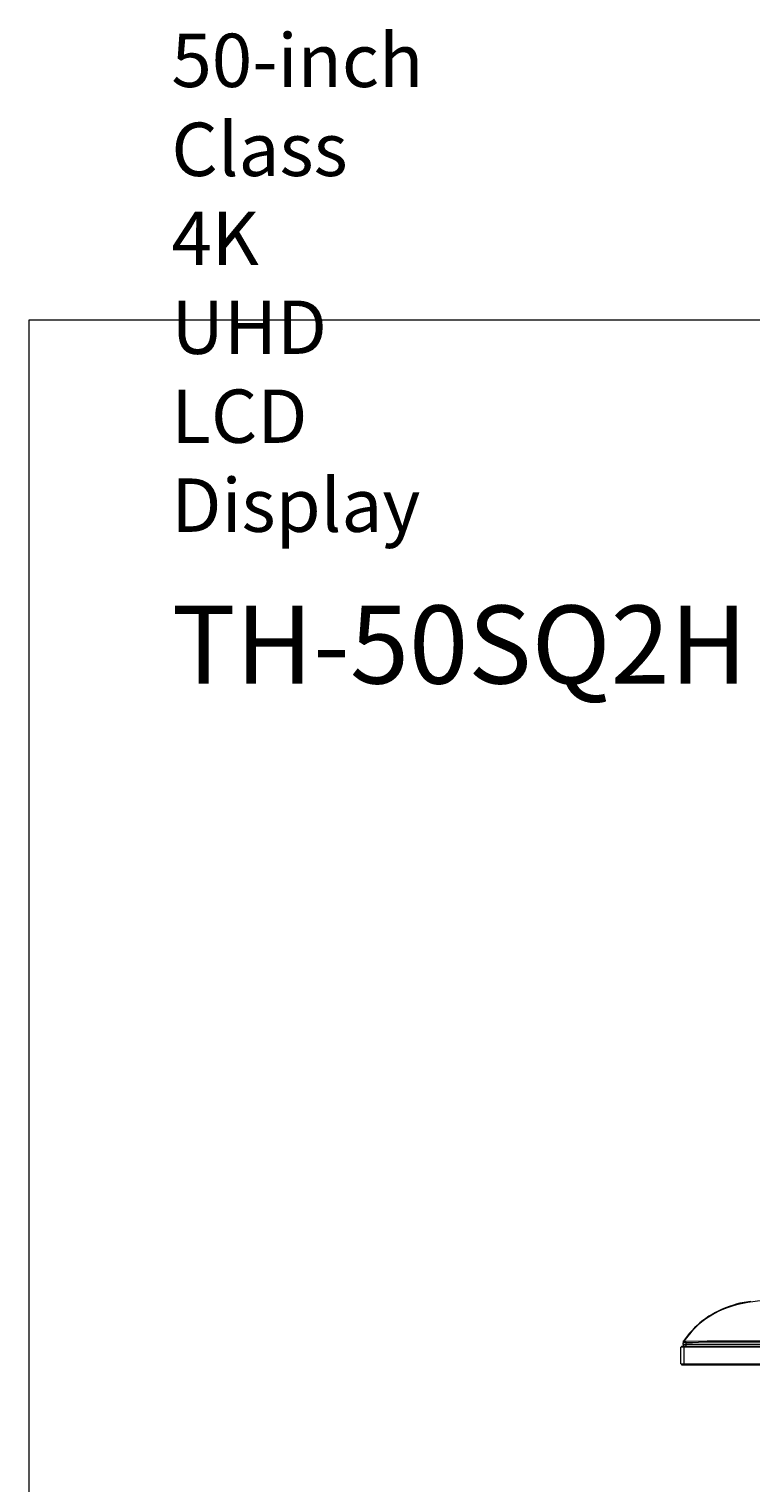
# Model space of a CAD drawing. Units: millimetres. Extents: x -39 to 249, y 47 to 270.
# Drawn here: x -39 to 11, y 170 to 270 of the extents above; entities that cross this region are included whole.
import ezdxf

# ---------------------------------------------------------------- set-up
doc = ezdxf.new("R2010")
doc.units = ezdxf.units.MM
doc.header["$MEASUREMENT"] = 0
doc.layers.add('レイヤー 1', color=7, linetype='Continuous', lineweight=0)
doc.layers.add('レイヤー 2', color=7, linetype='Continuous', lineweight=0)

msp = doc.modelspace()

# ---------------------------------------------------------------- linework, layer by layer
at = {"layer": 'レイヤー 1', "color": 7, "lineweight": 9}
msp.add_lwpolyline([(-39.01, 46.76), (-39.01, 250.35), (248.94, 250.35), (248.94, 46.76)], close=True, dxfattribs=at)
at = {"layer": 'レイヤー 2', "color": 7, "lineweight": 9}
for p, q in [((6.01, 180.07), (6.01, 180.09)), ((84.43, 179.67), (5.82, 179.67)), ((5.82, 178.51), (5.82, 179.67)), ((5.88, 179.71), (5.84, 179.67)), ((5.91, 179.71), (5.88, 179.71)), ((6.01, 179.71), (5.88, 179.71)), ((5.99, 179.71), (5.97, 179.71)), ((5.99, 179.84), (5.99, 179.97)), ((6.18, 179.97), (5.99, 179.97)), ((5.99, 179.84), (5.99, 179.71)), ((5.99, 179.84), (6.18, 179.84)), ((6.01, 180.03), (6.01, 180.05)), ((6.01, 180.03), (6.01, 180.05)), ((6.1, 180.03), (6.01, 179.94)), ((84.22, 179.71), (6.01, 179.71)), ((6.05, 180.05), (6.03, 180.01)), ((6.03, 179.71), (6.03, 178.44)), ((6.18, 180.05), (6.1, 180.05)), ((6.18, 179.94), (6.18, 180.03)), ((6.18, 179.97), (6.18, 179.84)), ((5.82, 178.51), (84.43, 178.51)), ((5.84, 178.51), (5.88, 178.46)), ((5.88, 178.44), (84.37, 178.44))]:
    msp.add_line(p, q, dxfattribs=at)
for points in [[(6.01, 180.03), (6.01, 180.07), (6.03, 180.07)], [(6.1, 180.05), (6.05, 180.07), (6.03, 180.07)], [(12, 180.07), (7.64, 180.07), (6.18, 180.05)], [(5.99, 179.97), (6.01, 180.01), (6.01, 180.03)], [(84.07, 179.84), (6.18, 179.84), (6.18, 179.71)]]:
    msp.add_lwpolyline(points, dxfattribs=at)
for points, knots in [([(10.65, 182.8), (10.65, 182.8), (9.88, 182.68), (9.88, 182.68), (8.56, 182.35), (7.28, 181.68), (6.41, 180.6), (6.41, 180.6), (6.01, 180.07), (6.01, 180.07)], [0, 0, 0, 0, 1, 1, 1, 2, 2, 2, 3, 3, 3, 3]), ([(12, 182.87), (12, 182.87), (11.11, 182.82), (11.11, 182.82), (9.29, 182.68), (7.43, 181.92), (6.31, 180.43), (6.31, 180.43), (6.03, 180.07), (6.03, 180.07)], [0, 0, 0, 0, 1, 1, 1, 2, 2, 2, 3, 3, 3, 3]), ([(84.07, 179.97), (84.07, 179.97), (82.97, 179.99), (82.97, 179.99), (82.97, 179.99), (82.36, 179.99), (82.36, 179.99), (70.86, 180.08), (59.34, 180), (47.84, 180.03), (47.84, 180.03), (45.95, 180.03), (45.95, 180.03), (32.99, 180), (20.01, 180.08), (7.05, 179.99), (7.05, 179.99), (6.63, 179.97), (6.63, 179.97), (6.63, 179.97), (6.18, 179.97), (6.18, 179.97)], [0, 0, 0, 0, 1, 1, 1, 2, 2, 2, 3, 3, 3, 4, 4, 4, 5, 5, 5, 6, 6, 6, 7, 7, 7, 7])]:
    msp.add_open_spline(points, degree=3, knots=knots, dxfattribs=at)

# ---------------------------------------------------------------- texts
at = {"layer": 'レイヤー 1', "char_height": 0.2, "attachment_point": 7}
for s, insert in [('\\C29;\\FTazugane Gothic StdN|b0|i0|c128;\\H3.671570;\\W1.000000;50-inch Class 4K UHD LCD Display', (-29.22, 235.76)), ('\\C29;\\FTazugane Gothic StdN|b0|i0|c128;\\H5.369983;\\W1.000000;TH-50SQ2H', (-29.2, 225.32))]:
    msp.add_mtext(s, dxfattribs=dict(at, insert=insert))

doc.saveas('drawing.dxf')
